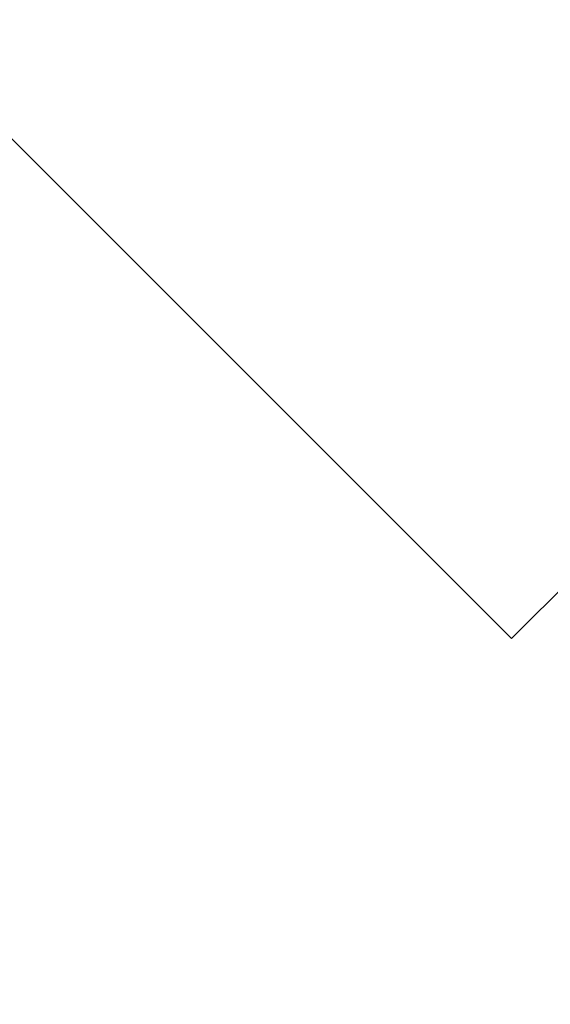
# Model space of a CAD drawing. Extents: x 1.5 to 16.9, y 3 to 18.4.
# Drawn here: x 2.9 to 3.1, y 4.4 to 4.7 of the extents above; entities that cross this region are included whole.
import ezdxf

# ---------------------------------------------------------------- set-up
doc = ezdxf.new("R2010")
doc.units = 0
doc.header["$MEASUREMENT"] = 0
doc.linetypes.add('STREEP_2', pattern=[0.55, 0.4, -0.15])
doc.layers.add('SMB_BEFESTIGUNGEN', color=7, linetype='CONTINUOUS')
doc.layers.add('SMB_FUNDAMENTE', color=7, linetype='CONTINUOUS')

# ---------------------------------------------------------------- blocks, each defined once
blk = doc.blocks.new('__196__')
at = {"layer": 'SMB_FUNDAMENTE', "color": 1, "linetype": 'Continuous'}
blk.add_line((2.41295, 5.16858), (3.03806, 4.54346), dxfattribs=at)
blk = doc.blocks.new('__258__')
at = {"layer": 'SMB_BEFESTIGUNGEN', "color": 1, "linetype": 'Continuous'}
for p, q in [((3.20097, 4.70637), (3.03806, 4.54346)), ((3.20776, 4.69958), (3.20097, 4.70637)), ((3.21865, 4.68869), (3.21186, 4.69548)), ((3.21865, 4.68869), (3.05574, 4.52579)), ((3.18335, 4.68875), (3.20103, 4.67107)), ((3.16541, 4.67081), (3.18308, 4.65313))]:
    blk.add_line(p, q, dxfattribs=at)

msp = doc.modelspace()

# ---------------------------------------------------------------- linework, layer by layer
at = {"layer": 'SMB_BEFESTIGUNGEN', "color": 1, "linetype": 'STREEP_2'}
msp.add_arc((3.62917, 5.11604), 1.5, 156.44354, 293.16864, dxfattribs=at)

# ---------------------------------------------------------------- block references
at = {"layer": 'SMB_BEFESTIGUNGEN', "color": 1, "linetype": 'Continuous'}
msp.add_blockref('__258__', (0, 0), dxfattribs=at)
at = {"layer": 'SMB_FUNDAMENTE', "color": 1, "linetype": 'Continuous'}
msp.add_blockref('__196__', (0, 0), dxfattribs=at)

doc.saveas('drawing.dxf')
